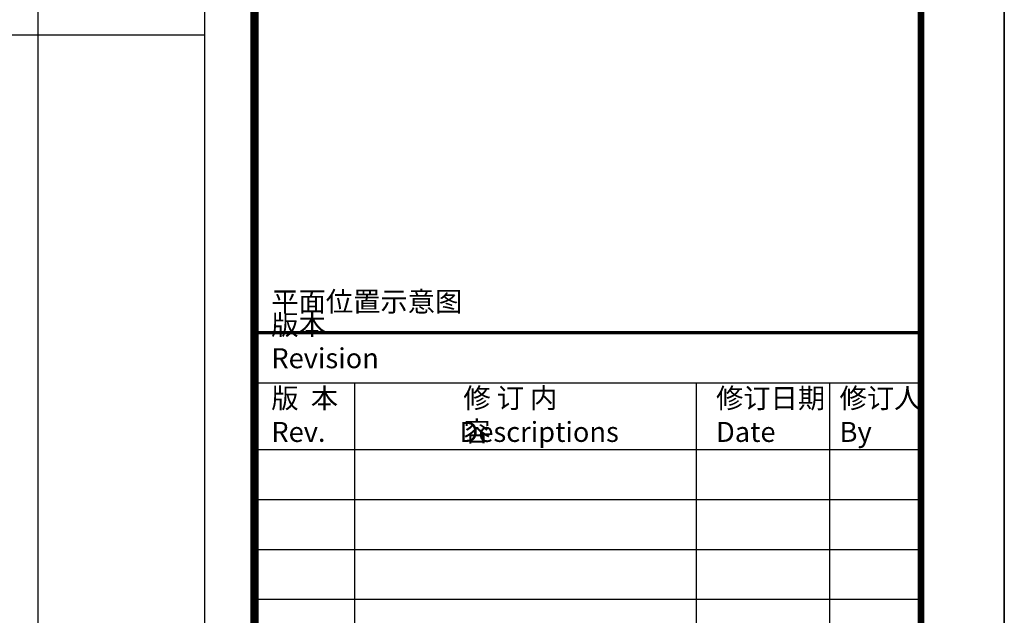
# Model space of a CAD drawing. Extents: x -6996706 to 419431, y -2578779 to 4918159.
# Drawn here: x -108413 to -96592, y 325348 to 332500 of the extents above; entities that cross this region are included whole.
import ezdxf
from ezdxf.enums import TextEntityAlignment as Align
from ezdxf.xclip import XClip

# ---------------------------------------------------------------- set-up
doc = ezdxf.new("R2010")
doc.units = 0
doc.header["$LTSCALE"] = 1000
doc.header["$MEASUREMENT"] = 0
doc.header["$XCLIPFRAME"] = 0
for name, color, linetype in [('D_T_TableDim（表格尺寸）', 255, 'Continuous'), ('F_SYMB_FIGU(图框)', 7, 'Continuous'), ('F_TEXT_FIGU(图框文字)', 2, 'Continuous'), ('图框', 7, 'Continuous')]:
    doc.layers.add(name, color=color, linetype=linetype)
doc.layers.add('D_T_Unprt（不打印层）', color=140, linetype='Continuous', plot=False)
doc.styles.add('宋体', font='SimSun.ttf', dxfattribs={"width": 0.8})

# ---------------------------------------------------------------- blocks, each defined once
blk = doc.blocks.new('A1-INFO-信息栏')
at = {"layer": 'F_SYMB_FIGU(图框)'}
for p, q in [((-8000, 23500), (0, 23500)), ((-6800, 23500), (-6800, 19700)), ((-2700, 23500), (-2700, 19700)), ((-1100, 23500), (-1100, 19700)), ((-8000, 22700), (0, 22700)), ((-8000, 22100), (0, 22100)), ((-8000, 21500), (0, 21500)), ((-8000, 20900), (0, 20900))]:
    blk.add_line(p, q, dxfattribs=at)
for points, const_width in [([(-8000, 57400), (-8000, 0)], 100), ([(-8000, 24100), (0, 24100)], 40)]:
    blk.add_lwpolyline(points, dxfattribs=dict(at, const_width=const_width))
at = {"layer": 'F_SYMB_FIGU(图框)', "char_height": 240, "style": '宋体'}
for s, insert, width, attachment_point in [('平面位置示意图', (-7800, 24280), 1911.47, 7), ('版本  Revision', (-7800, 23600), 1965.74, 7), ('版  本', (-7800, 23120), 853.49, 7), ('修 订 内 容', (-5495, 23437), 1501.87, 1), ('修订日期', (-2461, 23120), 1192.43, 7), ('修订人', (-978, 23120), 847.57, 7), ('Rev.', (-7800, 23030), 546.13, 1), ('Descriptions ', (-5540, 23030), 1774.93, 1), ('Date ', (-2461, 23030), 682.67, 1), ('By', (-978, 23030), 273.07, 1)]:
    blk.add_mtext(s, dxfattribs=dict(at, insert=insert, width=width, attachment_point=attachment_point))
blk = doc.blocks.new('CAPOL_FRAM_A1')
at = {"layer": 'F_SYMB_FIGU(图框)'}
blk.add_lwpolyline([(0, 0), (841, 0), (841, 594), (0, 594)], close=True, dxfattribs=at)
at = {"layer": 'F_SYMB_FIGU(图框)', "const_width": 0.8}
blk.add_lwpolyline([(25, 584), (25, 10), (831, 10), (831, 584)], close=True, dxfattribs=at)
at = {"xscale": 0.01, "yscale": 0.01, "zscale": 0.01}
blk.add_blockref('A1-INFO-信息栏', (831, 10), dxfattribs=at)
at = {"layer": 'F_TEXT_FIGU(图框文字)', "style": '宋体', "width": 0.8}
for tag, p in [('电气', (7.5, 546.5)), ('弱电', (12.5, 546.5)), ('总图', (17.5, 546.5)), ('给排水', (17.5, 446.5)), ('建筑', (7.5, 446.5)), ('结构', (12.5, 446.5)), ('暖通', (22.5, 446.5))]:
    blk.add_attdef(tag, text='', height=2.4, rotation=90, dxfattribs=at).set_placement(p, align=Align.MIDDLE_CENTER)
for tag, height, p in [('审定', 2.4, (791, 203)), ('审核', 2.4, (791, 195)), ('项目负责', 2.4, (791, 187)), ('专业负责', 2.4, (791, 179)), ('校对', 2.4, (791, 171)), ('设计', 2.4, (791, 163)), ('绘图', 2.4, (791, 155)), ('建设单位', 3.5, (791, 142)), ('工程名称', 3.5, (791, 128)), ('子项名称', 3.5, (791, 114)), ('子项号', 3, (765.5, 69.5)), ('图号', 3, (789, 69.5)), ('人防图号', 3, (814.5, 69.5)), ('图别', 3, (765.5, 59)), ('版号', 3, (789, 59)), ('日期', 3, (814.5, 59)), ('工程编号', 3, (789, 53.5)), ('比例', 3, (822, 53.5))]:
    blk.add_attdef(tag, text='', height=height, dxfattribs=at).set_placement(p, align=Align.MIDDLE_CENTER)
for tag, height, flags, p in [('图纸名称', 3.5, 8, (791, 91)), ('图幅', 3, 1, (841, 0))]:
    blk.add_attdef(tag, text='', height=height, dxfattribs=dict(at, flags=flags)).set_placement(p, align=Align.MIDDLE_CENTER)
blk = doc.blocks.new('图筐模块')
at = {"layer": 'D_T_TableDim（表格尺寸）'}
for p, q in [((-158873, -357931), (-158873, -300531)), ((-156873, -357931), (-156873, -300531))]:
    blk.add_line(p, q, dxfattribs=at)
at = {"layer": 'D_T_Unprt（不打印层）'}
blk.add_lwpolyline([(-228873, -357931), (-156273, -357931), (-156273, -300531), (-228873, -300531)], close=True, dxfattribs=at)

msp = doc.modelspace()

# ---------------------------------------------------------------- linework, layer by layer
at = {"layer": 'D_T_TableDim（表格尺寸）'}
msp.add_line((-129192, 332318), (-106192, 332318), dxfattribs=at)
at = {"layer": 'D_T_Unprt（不打印层）'}
for points in [[(-180692, 363040), (-96592, 363040), (-96592, 303640), (-180692, 303640)], [(-180692, 363040), (-96592, 363040), (-96592, 303640), (-180692, 303640)], [(-178192, 362040), (-105592, 362040), (-105592, 304640), (-178192, 304640)], [(-178192, 362040), (-105592, 362040), (-105592, 304640), (-178192, 304640)]]:
    msp.add_lwpolyline(points, close=True, dxfattribs=at)

# ---------------------------------------------------------------- block references
at = {"layer": 'D_T_TableDim（表格尺寸）'}
ref = msp.add_blockref('图筐模块', (50681, 662571), dxfattribs=at)
XClip(ref).set_block_clipping_path([(-231374.0429194281, -358932.361687665), (-147272.0429194281, -299530.361687665)])
at = {"layer": '图框', "xscale": 100, "yscale": 100, "zscale": 100}
msp.add_blockref('CAPOL_FRAM_A1', (-180692, 303640), dxfattribs=at)

doc.saveas('drawing.dxf')
